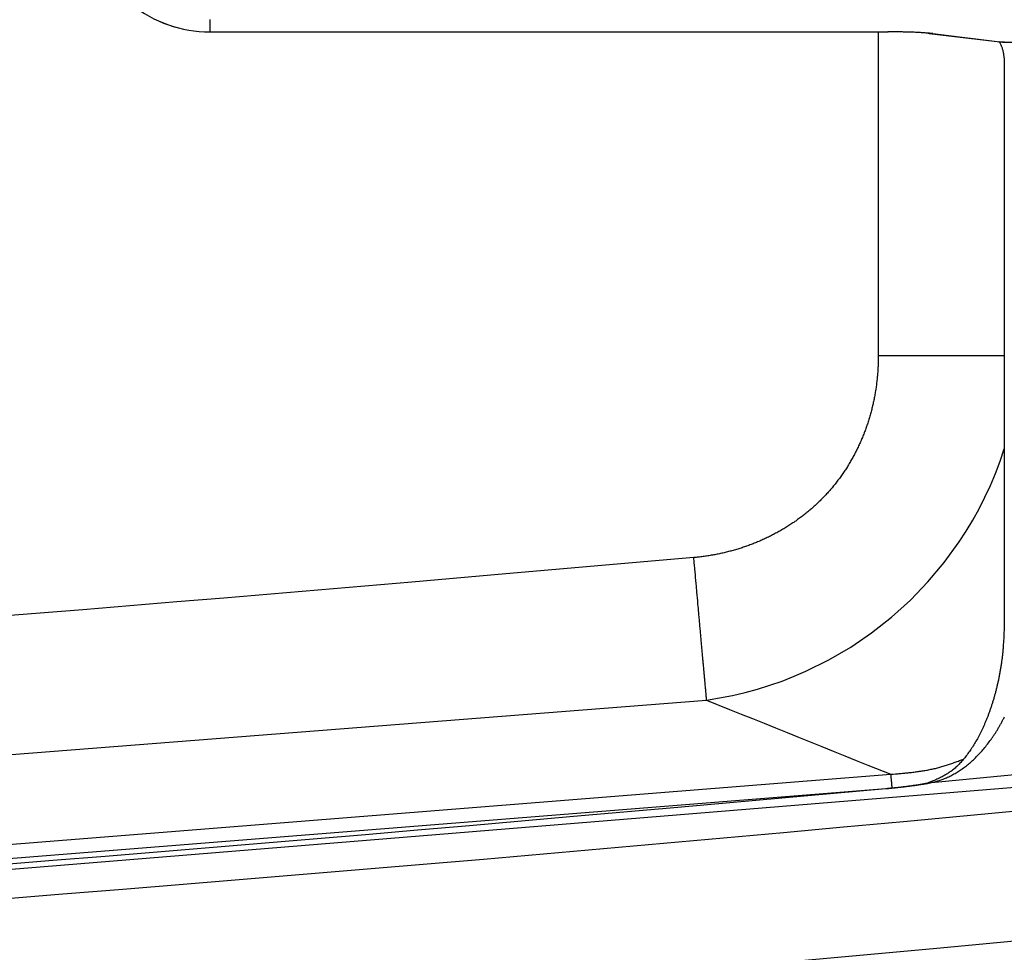
# Model space of a CAD drawing. Units: millimetres. Extents: x 0 to 593, y 0 to 422.
# Drawn here: x 404 to 437, y 172 to 204 of the extents above; entities that cross this region are included whole.
import ezdxf

# ---------------------------------------------------------------- set-up
doc = ezdxf.new("R2010")
doc.units = ezdxf.units.MM
doc.layers.get('0').update_dxf_attribs({"true_color": 0x57e0c6})

msp = doc.modelspace()

# ---------------------------------------------------------------- linework, layer by layer
for points in [[(407.402, 204.043), (407.545, 203.934), (407.691, 203.832), (407.841, 203.736), (407.995, 203.646), (408.152, 203.564), (408.313, 203.488), (408.476, 203.419), (408.642, 203.357), (408.81, 203.302), (408.981, 203.253), (409.153, 203.213), (409.328, 203.179), (409.504, 203.153), (409.681, 203.134), (409.859, 203.123), (410.039, 203.119)], [(407.403, 204.045), (407.546, 203.936), (407.692, 203.833), (407.842, 203.737), (407.996, 203.648), (408.153, 203.565), (408.313, 203.489), (408.477, 203.42), (408.642, 203.358), (408.811, 203.303), (408.981, 203.255), (409.154, 203.214), (409.328, 203.181), (409.504, 203.155), (409.681, 203.136), (409.859, 203.124), (410.039, 203.121)], [(410.039, 203.54), (410.039, 203.121)], [(410.039, 203.121), (432.941, 203.121)], [(410.039, 203.119), (432.951, 203.119)], [(432.614, 203.119), (432.614, 192.177)], [(434.457, 203.059), (434.427, 203.063), (434.397, 203.066), (434.364, 203.069), (434.339, 203.072), (434.312, 203.074), (434.285, 203.077), (434.257, 203.079), (434.229, 203.081), (434.199, 203.083), (434.169, 203.085), (434.138, 203.087), (434.106, 203.089), (434.074, 203.091), (434.041, 203.093), (434.007, 203.095), (433.973, 203.097), (433.938, 203.099), (433.902, 203.1), (433.866, 203.102), (433.829, 203.104), (433.792, 203.105), (433.754, 203.107), (433.729, 203.107), (433.703, 203.108), (433.677, 203.109), (433.651, 203.11), (433.625, 203.111), (433.598, 203.112), (433.572, 203.112), (433.545, 203.113), (433.518, 203.114), (433.491, 203.114), (433.463, 203.115), (433.436, 203.116), (433.408, 203.116), (433.367, 203.117), (433.339, 203.117), (433.311, 203.118), (433.283, 203.118), (433.255, 203.119), (433.227, 203.119), (433.198, 203.119), (433.17, 203.12), (433.142, 203.12), (433.113, 203.12), (433.085, 203.12), (433.056, 203.12), (433.027, 203.12), (432.999, 203.12), (432.941, 203.121)], [(434.294, 203.08), (434.319, 203.072), (434.344, 203.065), (434.369, 203.062), (434.395, 203.06), (434.421, 203.059), (434.457, 203.059)], [(434.336, 203.067), (436.722, 202.778)], [(434.457, 203.059), (436.812, 202.774)], [(436.653, 202.79), (436.68, 202.784), (436.701, 202.769), (436.718, 202.748), (436.732, 202.726), (436.745, 202.703), (436.756, 202.678), (436.767, 202.653), (436.776, 202.628), (436.785, 202.604), (436.793, 202.578), (436.801, 202.55), (436.808, 202.524), (436.815, 202.496), (436.821, 202.472), (436.827, 202.446), (436.832, 202.419), (436.837, 202.39), (436.842, 202.361), (436.846, 202.335), (436.85, 202.309), (436.853, 202.282), (436.856, 202.255), (436.858, 202.226), (436.861, 202.197), (436.862, 202.167), (436.864, 202.137), (436.865, 202.1), (436.867, 202.063), (436.868, 202.026)], [(436.812, 202.774), (436.722, 202.781)], [(436.871, 202.768), (436.812, 202.774)], [(436.812, 202.774), (448.112, 202.774)], [(436.868, 202.03), (436.868, 183.173)], [(432.614, 192.177), (432.613, 192.098), (432.612, 192.058), (432.612, 192.018), (432.611, 191.979), (432.61, 191.939), (432.608, 191.899), (432.607, 191.859), (432.605, 191.82), (432.603, 191.78), (432.601, 191.74), (432.598, 191.701), (432.596, 191.661), (432.593, 191.621), (432.59, 191.582), (432.587, 191.542), (432.583, 191.502), (432.579, 191.463), (432.576, 191.423), (432.571, 191.384), (432.567, 191.344), (432.563, 191.305), (432.558, 191.265), (432.553, 191.226), (432.548, 191.186), (432.542, 191.147), (432.537, 191.108), (432.531, 191.068), (432.525, 191.029), (432.519, 190.99), (432.512, 190.95), (432.505, 190.911), (432.499, 190.872), (432.492, 190.833), (432.484, 190.794), (432.477, 190.755), (432.469, 190.716), (432.461, 190.677), (432.453, 190.638), (432.444, 190.599), (432.436, 190.56), (432.427, 190.521), (432.418, 190.483), (432.409, 190.444), (432.399, 190.405), (432.39, 190.367), (432.38, 190.328), (432.37, 190.29), (432.359, 190.251), (432.349, 190.213), (432.338, 190.175), (432.327, 190.136), (432.316, 190.098), (432.304, 190.06), (432.293, 190.022), (432.281, 189.984), (432.269, 189.946), (432.257, 189.908), (432.244, 189.871), (432.231, 189.833), (432.218, 189.795), (432.205, 189.758), (432.192, 189.72), (432.178, 189.683), (432.165, 189.646), (432.151, 189.608), (432.136, 189.571), (432.122, 189.534), (432.107, 189.497), (432.092, 189.46), (432.077, 189.423), (432.062, 189.387), (432.046, 189.35), (432.031, 189.313), (432.015, 189.277), (431.999, 189.241), (431.982, 189.204), (431.966, 189.168), (431.949, 189.132), (431.932, 189.096), (431.915, 189.06), (431.897, 189.024), (431.879, 188.989), (431.862, 188.953), (431.843, 188.918), (431.825, 188.882), (431.807, 188.847), (431.788, 188.812), (431.769, 188.777), (431.75, 188.742), (431.73, 188.707), (431.711, 188.672), (431.691, 188.638), (431.671, 188.603), (431.651, 188.569), (431.63, 188.535), (431.61, 188.501), (431.589, 188.467), (431.568, 188.433), (431.547, 188.399), (431.525, 188.366), (431.503, 188.332), (431.482, 188.299), (431.459, 188.266), (431.437, 188.233), (431.415, 188.2), (431.392, 188.167), (431.369, 188.135), (431.346, 188.102), (431.323, 188.07), (431.299, 188.038), (431.276, 188.006), (431.252, 187.974), (431.227, 187.942), (431.203, 187.91), (431.179, 187.879), (431.154, 187.848), (431.129, 187.817), (431.104, 187.786), (431.079, 187.755), (431.053, 187.724), (431.028, 187.694), (431.002, 187.664), (430.976, 187.633), (430.95, 187.603), (430.923, 187.574), (430.897, 187.544), (430.87, 187.515), (430.843, 187.485), (430.816, 187.456), (430.789, 187.427), (430.761, 187.399), (430.734, 187.37), (430.706, 187.342), (430.678, 187.313), (430.65, 187.285), (430.621, 187.258), (430.593, 187.23), (430.564, 187.202), (430.535, 187.175), (430.506, 187.148), (430.477, 187.121), (430.447, 187.094), (430.418, 187.068), (430.388, 187.041), (430.358, 187.015), (430.328, 186.989), (430.298, 186.963), (430.267, 186.937), (430.237, 186.912), (430.206, 186.887), (430.175, 186.862), (430.144, 186.837), (430.113, 186.812), (430.081, 186.788), (430.05, 186.763), (430.018, 186.739), (429.986, 186.715), (429.954, 186.691), (429.922, 186.668), (429.89, 186.645), (429.858, 186.621), (429.825, 186.598), (429.793, 186.576), (429.76, 186.553), (429.727, 186.531), (429.694, 186.509), (429.661, 186.487), (429.628, 186.465), (429.594, 186.443), (429.56, 186.422), (429.527, 186.401), (429.493, 186.38), (429.459, 186.359), (429.425, 186.339), (429.391, 186.318), (429.357, 186.298), (429.322, 186.278), (429.288, 186.258), (429.253, 186.239), (429.218, 186.22), (429.183, 186.201), (429.148, 186.182), (429.113, 186.163), (429.078, 186.144), (429.043, 186.126), (429.007, 186.108), (428.972, 186.09), (428.936, 186.072), (428.901, 186.055), (428.865, 186.038), (428.829, 186.02), (428.793, 186.004), (428.757, 185.987), (428.72, 185.97), (428.684, 185.954), (428.648, 185.938), (428.611, 185.922), (428.575, 185.907), (428.538, 185.891), (428.501, 185.876), (428.464, 185.861), (428.427, 185.846), (428.391, 185.832), (428.353, 185.817), (428.316, 185.803), (428.279, 185.789), (428.242, 185.775), (428.204, 185.762), (428.167, 185.748), (428.129, 185.735), (428.092, 185.722), (428.054, 185.71), (428.016, 185.697), (427.978, 185.685), (427.94, 185.673), (427.903, 185.661), (427.865, 185.649), (427.826, 185.638), (427.788, 185.627), (427.75, 185.616), (427.712, 185.605), (427.673, 185.594), (427.635, 185.584), (427.597, 185.574), (427.558, 185.564), (427.52, 185.554), (427.481, 185.544), (427.442, 185.535), (427.404, 185.526), (427.365, 185.517), (427.326, 185.508), (427.287, 185.5), (427.248, 185.491), (427.209, 185.483), (427.17, 185.475), (427.131, 185.468), (427.092, 185.46), (427.053, 185.453), (427.014, 185.446), (426.975, 185.439), (426.936, 185.433), (426.896, 185.426), (426.857, 185.42), (426.818, 185.414), (426.779, 185.408), (426.739, 185.402), (426.7, 185.397), (426.66, 185.392), (426.621, 185.387), (426.581, 185.382), (426.542, 185.378), (426.502, 185.374), (426.463, 185.369), (426.384, 185.362)], [(436.868, 192.18), (436.836, 192.18), (436.803, 192.18), (436.778, 192.18), (436.751, 192.18), (436.722, 192.18), (436.692, 192.18), (436.661, 192.18), (436.628, 192.18), (436.595, 192.18), (436.56, 192.18), (436.523, 192.18), (436.486, 192.18), (436.461, 192.18), (436.435, 192.18), (436.408, 192.18), (436.381, 192.18), (436.354, 192.18), (436.327, 192.18), (436.299, 192.18), (436.27, 192.179), (436.241, 192.179), (436.212, 192.179), (436.183, 192.179), (436.153, 192.179), (436.123, 192.179), (436.093, 192.179), (436.062, 192.179), (436.031, 192.179), (436, 192.179), (435.968, 192.179), (435.937, 192.179), (435.905, 192.179), (435.873, 192.179), (435.84, 192.179), (435.808, 192.179), (435.775, 192.179), (435.743, 192.179), (435.71, 192.179), (435.677, 192.179), (435.644, 192.179), (435.61, 192.179), (435.577, 192.179), (435.544, 192.179), (435.51, 192.179), (435.477, 192.179), (435.443, 192.179), (435.409, 192.179), (435.375, 192.179), (435.341, 192.179), (435.307, 192.179), (435.273, 192.179), (435.239, 192.179), (435.204, 192.179), (435.17, 192.179), (435.135, 192.179), (435.1, 192.179), (435.066, 192.179), (435.031, 192.179), (434.996, 192.179), (434.96, 192.179), (434.925, 192.179), (434.89, 192.179), (434.854, 192.179), (434.818, 192.179), (434.783, 192.179), (434.747, 192.179), (434.711, 192.179), (434.675, 192.178), (434.638, 192.178), (434.602, 192.178), (434.566, 192.178), (434.529, 192.178), (434.492, 192.178), (434.456, 192.178), (434.419, 192.178), (434.381, 192.178), (434.344, 192.178), (434.307, 192.178), (434.269, 192.178), (434.232, 192.178), (434.194, 192.178), (434.156, 192.178), (434.118, 192.178), (434.08, 192.178), (434.042, 192.178), (434.003, 192.178), (433.965, 192.178), (433.926, 192.178), (433.888, 192.178), (433.849, 192.178), (433.81, 192.178), (433.771, 192.178), (433.732, 192.178), (433.654, 192.178), (433.575, 192.178), (433.496, 192.178), (433.417, 192.178), (433.337, 192.178), (433.257, 192.178), (433.177, 192.178), (433.097, 192.178), (433.017, 192.178), (432.936, 192.178), (432.775, 192.178), (432.614, 192.177)], [(426.817, 180.552), (427.255, 180.622), (427.688, 180.707), (428.116, 180.807), (428.538, 180.922), (428.955, 181.051), (429.365, 181.194), (429.769, 181.352), (430.166, 181.522), (430.939, 181.904), (431.681, 182.336), (432.389, 182.818), (433.062, 183.348), (433.697, 183.922), (434.291, 184.54), (434.843, 185.198), (435.348, 185.896), (435.583, 186.259), (435.806, 186.631), (436.016, 187.011), (436.214, 187.4), (436.398, 187.797), (436.568, 188.202), (436.725, 188.615), (436.868, 189.035)], [(426.384, 185.362), (420.036, 184.81), (416.863, 184.536), (413.689, 184.265), (410.514, 183.997), (408.927, 183.864), (407.34, 183.733), (405.752, 183.603), (404.165, 183.475), (402.577, 183.348), (400.989, 183.222), (399.401, 183.099), (397.813, 182.977), (396.225, 182.857), (394.637, 182.739), (393.048, 182.622), (391.46, 182.507), (389.871, 182.394), (388.282, 182.282), (385.104, 182.06), (381.926, 181.842), (378.748, 181.627), (375.57, 181.412)], [(426.817, 180.552), (426.814, 180.577), (426.812, 180.604), (426.809, 180.634), (426.807, 180.665), (426.804, 180.698), (426.801, 180.725), (426.799, 180.752), (426.796, 180.78), (426.793, 180.81), (426.791, 180.841), (426.788, 180.873), (426.785, 180.906), (426.782, 180.94), (426.779, 180.975), (426.775, 181.012), (426.772, 181.049), (426.77, 181.075), (426.767, 181.101), (426.765, 181.128), (426.762, 181.155), (426.76, 181.182), (426.757, 181.211), (426.755, 181.239), (426.752, 181.268), (426.75, 181.298), (426.747, 181.328), (426.744, 181.359), (426.741, 181.39), (426.738, 181.421), (426.736, 181.453), (426.733, 181.486), (426.73, 181.519), (426.727, 181.552), (426.724, 181.586), (426.721, 181.62), (426.717, 181.655), (426.714, 181.69), (426.711, 181.726), (426.708, 181.762), (426.705, 181.798), (426.701, 181.835), (426.698, 181.872), (426.694, 181.91), (426.691, 181.948), (426.688, 181.987), (426.682, 182.046), (426.679, 182.085), (426.675, 182.125), (426.671, 182.165), (426.668, 182.206), (426.664, 182.247), (426.66, 182.288), (426.657, 182.33), (426.653, 182.372), (426.649, 182.415), (426.645, 182.457), (426.641, 182.5), (426.637, 182.544), (426.633, 182.588), (426.63, 182.632), (426.625, 182.676), (426.622, 182.72), (426.617, 182.765), (426.613, 182.81), (426.609, 182.856), (426.605, 182.901), (426.601, 182.947), (426.597, 182.993), (426.593, 183.039), (426.589, 183.086), (426.584, 183.133), (426.58, 183.179), (426.576, 183.227), (426.572, 183.274), (426.567, 183.321), (426.563, 183.369), (426.559, 183.417), (426.555, 183.465), (426.55, 183.513), (426.546, 183.561), (426.542, 183.609), (426.537, 183.658), (426.533, 183.706), (426.524, 183.803), (426.515, 183.901), (426.506, 183.999), (426.498, 184.097), (426.489, 184.195), (426.471, 184.392), (426.462, 184.49), (426.453, 184.588), (426.445, 184.686), (426.436, 184.784), (426.427, 184.881), (426.418, 184.978), (426.414, 185.027), (426.41, 185.075), (426.405, 185.123), (426.401, 185.171), (426.397, 185.219), (426.392, 185.267), (426.388, 185.314), (426.384, 185.362)], [(436.868, 183.178), (436.863, 183.041), (436.861, 182.972), (436.858, 182.903), (436.856, 182.835), (436.853, 182.766), (436.85, 182.698), (436.847, 182.63), (436.843, 182.562), (436.839, 182.494), (436.835, 182.426), (436.83, 182.358), (436.827, 182.325), (436.825, 182.291), (436.822, 182.257), (436.819, 182.224), (436.816, 182.19), (436.813, 182.157), (436.81, 182.123), (436.806, 182.09), (436.803, 182.057), (436.799, 182.024), (436.795, 181.991), (436.791, 181.958), (436.787, 181.925), (436.783, 181.892), (436.778, 181.859), (436.774, 181.826), (436.769, 181.794), (436.765, 181.761), (436.76, 181.729), (436.755, 181.696), (436.75, 181.664), (436.744, 181.632), (436.739, 181.6), (436.734, 181.568), (436.728, 181.536), (436.722, 181.504), (436.716, 181.472), (436.711, 181.441), (436.705, 181.409), (436.699, 181.378), (436.692, 181.346), (436.686, 181.315), (436.68, 181.284), (436.673, 181.253), (436.667, 181.222), (436.66, 181.191), (436.653, 181.16), (436.646, 181.13), (436.639, 181.099), (436.632, 181.069), (436.625, 181.038), (436.618, 181.008), (436.611, 180.978), (436.604, 180.948), (436.596, 180.918), (436.589, 180.888), (436.581, 180.859), (436.573, 180.829), (436.566, 180.8), (436.558, 180.77), (436.55, 180.741), (436.542, 180.712), (436.534, 180.683), (436.526, 180.654), (436.517, 180.626), (436.509, 180.597), (436.501, 180.569), (436.492, 180.54), (436.484, 180.512), (436.475, 180.484), (436.467, 180.456), (436.458, 180.428), (436.449, 180.4), (436.44, 180.373), (436.431, 180.345), (436.422, 180.318), (436.413, 180.29), (436.404, 180.263), (436.394, 180.236), (436.385, 180.209), (436.376, 180.183), (436.366, 180.156), (436.357, 180.13), (436.347, 180.103), (436.337, 180.077), (436.328, 180.051), (436.318, 180.025), (436.308, 179.999), (436.298, 179.973), (436.288, 179.948), (436.278, 179.922), (436.268, 179.897), (436.257, 179.872), (436.247, 179.847), (436.237, 179.822), (436.226, 179.797), (436.216, 179.773), (436.205, 179.748), (436.195, 179.724), (436.184, 179.7), (436.173, 179.676), (436.163, 179.652), (436.152, 179.628), (436.141, 179.604), (436.13, 179.581), (436.119, 179.557), (436.108, 179.534), (436.097, 179.511), (436.086, 179.488), (436.074, 179.465), (436.052, 179.42), (436.029, 179.376), (436.006, 179.332), (435.982, 179.289), (435.959, 179.246), (435.935, 179.204), (435.911, 179.162), (435.887, 179.121), (435.863, 179.08), (435.839, 179.04), (435.814, 179.001), (435.789, 178.962), (435.764, 178.924), (435.739, 178.886), (435.714, 178.849), (435.689, 178.812), (435.663, 178.776), (435.637, 178.74), (435.611, 178.705), (435.585, 178.671), (435.559, 178.637), (435.533, 178.603), (435.506, 178.57), (435.48, 178.538), (435.453, 178.507), (435.426, 178.476), (435.399, 178.446), (435.371, 178.416), (435.344, 178.387), (435.317, 178.359), (435.289, 178.332), (435.261, 178.305), (435.233, 178.28), (435.205, 178.255), (435.177, 178.231), (435.148, 178.207), (435.12, 178.184), (435.091, 178.162), (435.062, 178.141), (435.034, 178.121), (435.005, 178.101), (434.976, 178.081), (434.946, 178.062), (434.917, 178.044), (434.888, 178.026), (434.858, 178.009), (434.829, 177.993), (434.799, 177.976), (434.769, 177.961), (434.739, 177.945), (434.709, 177.93), (434.68, 177.916), (434.649, 177.902), (434.619, 177.888), (434.589, 177.874), (434.559, 177.861), (434.529, 177.848), (434.499, 177.835), (434.468, 177.822), (434.438, 177.81), (434.408, 177.797), (434.377, 177.785), (434.317, 177.761), (434.256, 177.737)], [(375.689, 176.546), (426.817, 180.552)], [(426.817, 180.552), (427.593, 180.237), (427.981, 180.079), (428.369, 179.922), (428.757, 179.765), (429.146, 179.608), (429.535, 179.451), (429.924, 179.294), (430.313, 179.137), (430.702, 178.98), (431.091, 178.824), (431.481, 178.667), (431.87, 178.511), (432.26, 178.354), (433.04, 178.042)], [(434.407, 177.766), (434.443, 177.774), (434.48, 177.782), (434.517, 177.791), (434.554, 177.8), (434.59, 177.81), (434.627, 177.821), (434.664, 177.832), (434.7, 177.844), (434.737, 177.857), (434.773, 177.87), (434.809, 177.883), (434.846, 177.898), (434.882, 177.913), (434.918, 177.928), (434.954, 177.944), (434.99, 177.961), (435.026, 177.978), (435.062, 177.996), (435.098, 178.014), (435.133, 178.033), (435.169, 178.053), (435.205, 178.073), (435.24, 178.094), (435.275, 178.115), (435.31, 178.137), (435.345, 178.16), (435.38, 178.183), (435.415, 178.206), (435.45, 178.231), (435.485, 178.256), (435.519, 178.281), (435.554, 178.307), (435.588, 178.333), (435.622, 178.361), (435.656, 178.388), (435.69, 178.416), (435.724, 178.445), (435.757, 178.475), (435.79, 178.505), (435.824, 178.535), (435.857, 178.566), (435.89, 178.598), (435.923, 178.63), (435.955, 178.663), (435.988, 178.696), (436.02, 178.73), (436.052, 178.765), (436.084, 178.8), (436.116, 178.836), (436.147, 178.872), (436.179, 178.908), (436.21, 178.946), (436.241, 178.984), (436.271, 179.022), (436.302, 179.061), (436.332, 179.101), (436.362, 179.141), (436.392, 179.181), (436.422, 179.223), (436.436, 179.243), (436.451, 179.264), (436.466, 179.286), (436.48, 179.307), (436.495, 179.328), (436.509, 179.35), (436.523, 179.371), (436.538, 179.393), (436.552, 179.415), (436.566, 179.437), (436.58, 179.459), (436.594, 179.482), (436.608, 179.504), (436.622, 179.527), (436.636, 179.549), (436.649, 179.572), (436.663, 179.595), (436.677, 179.618), (436.69, 179.642), (436.704, 179.665), (436.717, 179.689), (436.73, 179.712), (436.744, 179.736), (436.757, 179.76), (436.77, 179.784), (436.783, 179.808), (436.796, 179.833), (436.809, 179.857), (436.822, 179.882), (436.834, 179.906), (436.847, 179.931), (436.86, 179.956), (436.872, 179.982)], [(434.406, 177.766), (445.99, 178.878)], [(433.04, 178.042), (433.118, 178.048), (433.195, 178.055), (433.273, 178.062), (433.312, 178.065), (433.351, 178.069), (433.39, 178.073), (433.429, 178.076), (433.467, 178.08), (433.506, 178.084), (433.545, 178.088), (433.584, 178.092), (433.622, 178.096), (433.661, 178.1), (433.7, 178.104), (433.738, 178.109), (433.777, 178.113), (433.815, 178.118), (433.854, 178.123), (433.893, 178.128), (433.931, 178.133), (433.969, 178.138), (434.008, 178.144), (434.046, 178.15), (434.084, 178.156), (434.123, 178.162), (434.161, 178.168), (434.199, 178.175), (434.237, 178.181), (434.275, 178.188), (434.313, 178.195), (434.351, 178.203), (434.389, 178.211), (434.427, 178.219), (434.465, 178.227), (434.502, 178.235), (434.54, 178.244), (434.578, 178.253), (434.615, 178.262), (434.652, 178.272), (434.69, 178.282), (434.727, 178.292), (434.764, 178.303), (434.801, 178.314), (434.839, 178.325), (434.875, 178.336), (434.912, 178.348), (434.949, 178.36), (434.986, 178.372), (435.023, 178.385), (435.06, 178.397), (435.096, 178.41), (435.133, 178.423), (435.17, 178.436), (435.206, 178.45), (435.243, 178.463), (435.279, 178.476), (435.316, 178.49), (435.352, 178.504), (435.389, 178.517), (435.462, 178.545)], [(375.824, 173.483), (433.04, 178.042)], [(376.615, 172.649), (441.499, 177.954)], [(433.083, 177.575), (433.08, 177.608), (433.078, 177.636), (433.075, 177.663), (433.073, 177.689), (433.07, 177.716), (433.068, 177.743), (433.065, 177.77), (433.063, 177.795), (433.06, 177.821), (433.058, 177.848), (433.055, 177.876), (433.053, 177.901), (433.05, 177.928), (433.048, 177.956), (433.045, 177.982), (433.043, 178.008), (433.04, 178.042)], [(376.587, 173.068), (432.873, 177.56)], [(432.873, 177.553), (425.843, 176.925), (422.327, 176.614), (418.812, 176.306), (417.054, 176.154), (415.295, 176.003), (413.537, 175.853), (411.779, 175.704), (410.021, 175.557), (408.262, 175.412), (406.503, 175.269), (404.745, 175.128), (402.985, 174.989), (401.226, 174.852), (399.467, 174.716), (397.708, 174.582), (395.948, 174.45), (394.188, 174.319), (392.428, 174.19), (390.669, 174.062), (387.149, 173.808), (383.628, 173.557), (376.587, 173.061)], [(432.872, 177.559), (432.93, 177.565), (432.958, 177.567), (432.987, 177.57), (433.016, 177.573), (433.044, 177.576), (433.073, 177.579), (433.101, 177.582), (433.129, 177.585), (433.158, 177.587), (433.186, 177.59), (433.214, 177.593), (433.242, 177.596), (433.27, 177.599), (433.298, 177.603), (433.326, 177.606), (433.353, 177.609), (433.381, 177.612), (433.408, 177.615), (433.435, 177.618), (433.462, 177.621), (433.489, 177.624), (433.516, 177.628), (433.542, 177.631), (433.569, 177.634), (433.595, 177.637), (433.621, 177.641), (433.646, 177.644), (433.672, 177.647), (433.697, 177.65), (433.735, 177.655), (433.772, 177.66), (433.809, 177.665), (433.845, 177.67), (433.88, 177.675), (433.915, 177.68), (433.949, 177.685), (433.982, 177.69), (434.015, 177.695), (434.047, 177.7), (434.079, 177.705), (434.109, 177.71), (434.139, 177.715), (434.169, 177.72), (434.197, 177.725), (434.225, 177.73), (434.252, 177.735), (434.278, 177.74), (434.303, 177.744), (434.335, 177.751), (434.387, 177.762)], [(434.241, 177.734), (434.212, 177.729), (434.183, 177.723), (434.153, 177.717), (434.123, 177.712), (434.092, 177.706), (434.059, 177.7), (434.026, 177.694), (434, 177.69), (433.973, 177.686), (433.945, 177.681), (433.917, 177.677), (433.888, 177.672), (433.858, 177.668), (433.827, 177.663), (433.795, 177.659), (433.763, 177.654), (433.731, 177.65), (433.698, 177.646), (433.664, 177.641), (433.63, 177.637), (433.596, 177.632), (433.561, 177.628), (433.526, 177.623), (433.491, 177.619), (433.455, 177.615), (433.419, 177.61), (433.382, 177.606), (433.345, 177.602), (433.308, 177.598), (433.271, 177.594), (433.233, 177.59), (433.208, 177.587), (433.182, 177.585), (433.157, 177.582), (433.132, 177.579), (433.106, 177.577), (433.08, 177.574), (433.054, 177.572), (433.029, 177.569), (433.003, 177.566), (432.977, 177.564), (432.925, 177.559), (432.873, 177.554)], [(434.238, 177.721), (434.312, 177.741)], [(434.312, 177.741), (434.387, 177.762)], [(434.331, 177.745), (434.407, 177.766)], [(441.571, 177.209), (439.545, 177.015), (437.519, 176.822), (435.493, 176.631), (433.467, 176.442), (431.44, 176.254), (429.414, 176.069), (427.387, 175.886), (425.36, 175.704), (423.332, 175.524), (421.305, 175.346), (419.278, 175.17), (417.25, 174.996), (415.222, 174.824), (413.194, 174.653), (411.166, 174.484), (409.138, 174.318), (407.109, 174.153), (405.08, 173.99), (403.052, 173.829)], [(441.033, 172.774), (437.812, 172.467), (434.591, 172.164), (431.369, 171.866), (428.147, 171.573), (424.924, 171.285), (421.701, 171.001), (418.477, 170.722), (415.253, 170.447), (412.029, 170.178), (408.804, 169.913), (405.579, 169.652), (402.353, 169.397)]]:
    msp.add_lwpolyline(points)

doc.saveas('drawing.dxf')
